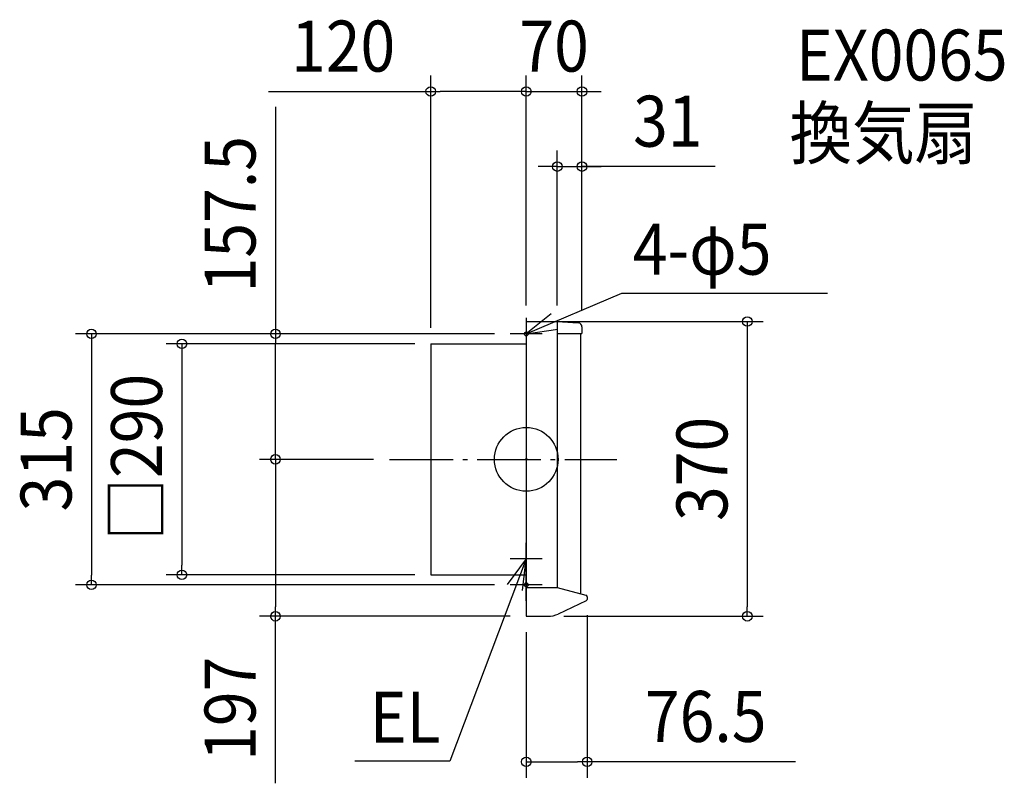
# Model space of a CAD drawing. Extents: x -636 to 600, y -407 to 552.
import ezdxf
from ezdxf.enums import TextEntityAlignment as Align

# ---------------------------------------------------------------- set-up
doc = ezdxf.new("R2010")
doc.units = 0
doc.header["$LTSCALE"] = 20
doc.header["$PDMODE"] = 3
doc.header["$PDSIZE"] = -2
doc.linetypes.add('DASHDOT', pattern=[5.5, 4, -0.6, 0.3, -0.6])
doc.layers.get('DEFPOINTS').update_dxf_attribs({"linetype": 'CONTINUOUS'})
for name, color, linetype in [('ARRANGE', 1, 'CONTINUOUS'), ('BASIS', 6, 'DASHDOT'), ('DETAIL', 5, 'CONTINUOUS'), ('ETC', 61, 'CONTINUOUS'), ('FIX', 11, 'CONTINUOUS'), ('NOTE', 4, 'CONTINUOUS'), ('OUTLINE', 3, 'CONTINUOUS'), ('SIZE', 30, 'CONTINUOUS')]:
    doc.layers.add(name, color=color, linetype=linetype)
doc.styles.get("Standard").update_dxf_attribs({"font": 'SIMPLEX.shx', "width": 0.9, "height": 64, "bigfont": 'BIGFONT.shx'})

msp = doc.modelspace()

# ---------------------------------------------------------------- linework, layer by layer
at = {"layer": 'ARRANGE', "color": 1, "linetype": 'CONTINUOUS'}
msp.add_circle((0, 0), 40, dxfattribs=at)
msp.add_point((0, 0), dxfattribs=at)
at = {"layer": 'BASIS', "color": 6, "linetype": 'DASHDOT'}
msp.add_line((-171.720788, 0), (113.973848, 0), dxfattribs=at)
at = {"layer": 'DEFPOINTS', "color": 30, "linetype": 'CONTINUOUS'}
for p in [(-120, 461.758372), (70, 461.758372), (70, 367.49995), (0, 176), (0, 173), (0, 173), (39, 173), (70, 166.270068), (70, 166.270068), (-315.064658, 157.5), (-20, 157.5), (-20, 157.5), (-120, 145), (-120, 145), (-171.720788, 0), (-171.720788, 0), (-432.487217, -145), (-120, -145), (-546.126423, -157.5), (-20, -157.5), (76.5, -175.730789), (-315.064658, -197), (0, -197), (0, -197), (27.293897, -197), (277.668255, -197), (76.5, -379.703375)]:
    msp.add_point(p, dxfattribs=at)
at = {"layer": 'DETAIL', "color": 5, "linetype": 'CONTINUOUS'}
for p, q in [((0, 173), (39, 173)), ((0, 173), (0, -197)), ((39, 173), (39, -161)), ((39, 173), (65.27735, 171.262369)), ((70, 166.270068), (70, 158)), ((39, 158), (70, 158)), ((68, 158), (68, -168.71495)), ((-120, 145), (0, 145)), ((-120, 145), (-120, -145)), ((-120, -145), (0, -145)), ((0, -161), (39, -161)), ((39, -161), (75.043458, -170.588741)), ((76.5, -172.513489), (76.5, -175.730789)), ((75.351594, -177.540426), (40.067808, -194.144561)), ((0, -197), (27.293897, -197))]:
    msp.add_line(p, q, dxfattribs=at)
for centre, radius, start, end in [((65, 166.270068), 5, 0, 86.82017), ((74.5, -172.513489), 2, 0, 74.232817), ((74.5, -175.730789), 2, 295.201124, 0), ((27.293897, -167), 30, 270, 295.201124)]:
    msp.add_arc(centre, radius, start, end, dxfattribs=at)
at = {"layer": 'FIX', "color": 11, "linetype": 'CONTINUOUS'}
for centre in [(0, 157.5), (0, -157.5)]:
    msp.add_circle(centre, 2.5, dxfattribs=at)
at = {"layer": 'NOTE', "color": 4, "linetype": 'CONTINUOUS'}
for p, q in [((0, 157.5), (119.965659, 208.654117)), ((119.965659, 208.654117), (378.304995, 208.654117)), ((31.240843, 182.480187), (0, 157.5)), ((0, 177.5), (0, 137.5)), ((0, 157.5), (39.545457, 163.513054)), ((20, 157.5), (-20, 157.5)), ((0, -145), (0, -105)), ((0, -125), (-95.972718, -379.047114)), ((0, -125), (-23.982974, -157.012762)), ((20, -125), (-20, -125)), ((-4.763483, -164.715353), (0, -125)), ((0, -177.5), (0, -137.5)), ((20, -157.5), (-20, -157.5)), ((-95.972718, -379.047114), (-215.320912, -379.047114))]:
    msp.add_line(p, q, dxfattribs=at)
at = {"layer": 'OUTLINE', "color": 3, "linetype": 'CONTINUOUS'}
for p, q in [((0, 173), (0, -197)), ((0, 173), (39, 173)), ((39, 173), (65.27735, 171.262369)), ((70, 166.270068), (70, 158)), ((68, 158), (68, -168.71495)), ((68, 158), (70, 158)), ((-120, 145), (0, 145)), ((-120, 145), (-120, -145)), ((-120, -145), (0, -145)), ((0, -161), (39, -161)), ((39, -161), (75.043458, -170.588741)), ((76.5, -172.513489), (76.5, -175.730789)), ((75.351594, -177.540426), (40.067808, -194.144561)), ((0, -197), (27.293897, -197))]:
    msp.add_line(p, q, dxfattribs=at)
for centre, radius, start, end in [((65, 166.270068), 5, 0, 86.82017), ((74.5, -172.513489), 2, 0, 74.232817), ((74.5, -175.730789), 2, 295.201124, 0), ((27.293897, -167), 30, 270, 295.201124)]:
    msp.add_arc(centre, radius, start, end, dxfattribs=at)
at = {"layer": 'SIZE', "color": 30, "linetype": 'CONTINUOUS'}
for p, q in [((-120, 165), (-120, 481.758372)), ((0, 196), (0, 481.758372)), ((0, 193), (0, 481.758372)), ((70, 186.270068), (70, 481.758372)), ((-323.591515, 461.758372), (-120, 461.758372)), ((-120, 461.758372), (-108, 461.758372)), ((-12, 461.758372), (-108, 461.758372)), ((-12, 461.758372), (-24, 461.758372)), ((0, 461.758372), (-12, 461.758372)), ((0, 461.758372), (-12, 461.758372)), ((0, 461.758372), (70, 461.758372)), ((70, 461.758372), (82, 461.758372)), ((82, 461.758372), (94, 461.758372)), ((-315.064658, 442.422583), (-315.064658, 157.5)), ((39, 193), (39, 387.49995)), ((70, 186.270068), (70, 387.49995)), ((27, 367.49995), (15, 367.49995)), ((39, 367.49995), (27, 367.49995)), ((39, 367.49995), (70, 367.49995)), ((39, 367.49995), (70, 367.49995)), ((237.119908, 367.49995), (70, 367.49995)), ((70, 367.49995), (82, 367.49995)), ((82, 367.49995), (94, 367.49995)), ((20, 173), (297.668255, 173)), ((277.668255, 173), (277.668255, 161)), ((277.668255, 161), (277.668255, -185)), ((-40, 157.5), (-566.126423, 157.5)), ((-546.126423, 157.5), (-546.126423, 145.5)), ((-40, 157.5), (-335.064658, 157.5)), ((-315.064658, 157.5), (-315.064658, 145.5)), ((-546.126423, 145.5), (-546.126423, -145.5)), ((-140, 145), (-452.487217, 145)), ((-432.487217, 145), (-432.487217, 133)), ((-315.064658, 12), (-315.064658, 145.5)), ((-432.487217, 133), (-432.487217, -133)), ((-191.720788, 0), (-335.064658, 0)), ((-191.720788, 0), (-335.064658, 0)), ((-315.064658, 0), (-315.064658, 12)), ((-315.064658, 0), (-315.064658, -12)), ((-315.064658, -12), (-315.064658, -185)), ((-432.487217, -145), (-432.487217, -133)), ((-546.126423, -157.5), (-546.126423, -145.5)), ((-140, -145), (-452.487217, -145)), ((-40, -157.5), (-566.126423, -157.5)), ((-315.064658, -197), (-315.064658, -185)), ((277.668255, -197), (277.668255, -185)), ((-20, -197), (-335.064658, -197)), ((-315.064658, -406.660941), (-315.064658, -197)), ((47.293897, -197), (297.668255, -197)), ((76.5, -195.730789), (76.5, -399.703375)), ((0, -217), (0, -399.703375)), ((0, -379.703375), (12, -379.703375)), ((12, -379.703375), (64.5, -379.703375)), ((76.5, -379.703375), (64.5, -379.703375)), ((338.173501, -379.703375), (76.5, -379.703375))]:
    msp.add_line(p, q, dxfattribs=at)
for centre in [(-120, 461.758372), (0, 461.758372), (0, 461.758372), (70, 461.758372), (39, 367.49995), (70, 367.49995), (277.668255, 173), (-546.126423, 157.5), (-315.064658, 157.5), (-432.487217, 145), (-315.064658, 0), (-315.064658, 0), (-432.487217, -145), (-546.126423, -157.5), (-315.064658, -197), (277.668255, -197), (0, -379.703375), (76.5, -379.703375)]:
    msp.add_circle(centre, 6, dxfattribs=at)

# ---------------------------------------------------------------- texts
at = {"layer": 'ETC', "color": 61, "linetype": 'CONTINUOUS', "width": 0.9}
for s, p in [('EX0065', (338.862153, 475.510156)), ('換気扇', (330.788674, 377.49143))]:
    msp.add_text(s, height=64, dxfattribs=at).set_placement(p)
at = {"layer": 'NOTE', "color": 4, "linetype": 'CONTINUOUS', "width": 0.9}
for s, p in [('4-φ5', (133.796, 231.840916)), ('EL', (-196.555476, -355.795822))]:
    msp.add_text(s, height=64, dxfattribs=at).set_placement(p)
at = {"layer": 'SIZE', "color": 30, "linetype": 'CONTINUOUS', "width": 0.9}
for s, p in [('120', (-230.020087, 486.758372)), ('70', (35, 486.758372)), ('31', (177.834194, 392.49995)), ('76.5', (225.402073, -354.703375))]:
    msp.add_text(s, height=64, dxfattribs=at).set_placement(p, align=Align.CENTER)
for s, p in [('157.5', (-340.064658, 307.708297)), ('□290', (-457.487217, 2.653941)), ('315', (-571.126423, 0)), ('370', (252.668255, -12)), ('197', (-340.064658, -313.089512))]:
    msp.add_text(s, height=64, rotation=90, dxfattribs=at).set_placement(p, align=Align.CENTER)

doc.saveas('drawing.dxf')
